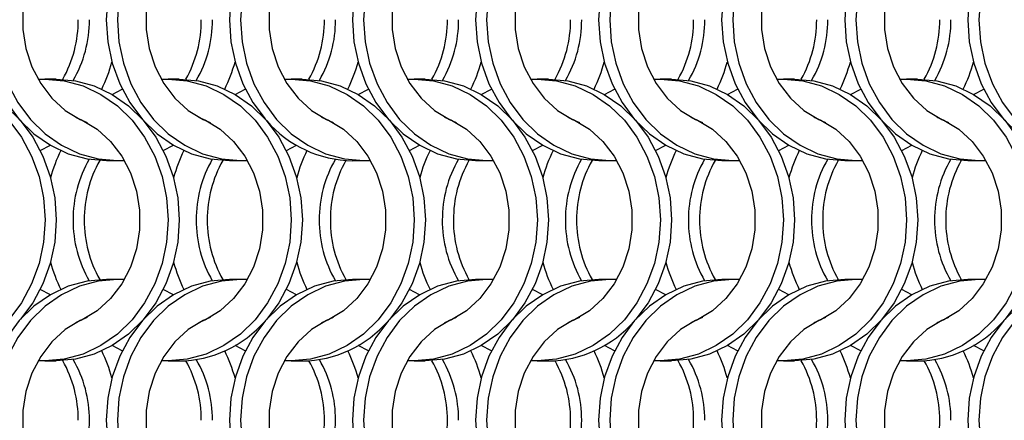
# Model space of a CAD drawing. Units: millimetres. Extents: x 82 to 3113, y 47 to 1963.
# Drawn here: x 966 to 1064, y 1484 to 1524 of the extents above; entities that cross this region are included whole.
import ezdxf

# ---------------------------------------------------------------- set-up
doc = ezdxf.new("R2010")
doc.units = ezdxf.units.MM
doc.header["$LTSCALE"] = 7.5

msp = doc.modelspace()

# ---------------------------------------------------------------- linework, layer by layer
at = {"color": 7, "linetype": 'Continuous', "lineweight": 25}
for p, q in [((969.651, 1517.814), (968.536, 1517.814)), ((981.951, 1517.814), (980.836, 1517.814)), ((994.251, 1517.814), (993.136, 1517.814)), ((1006.551, 1517.814), (1005.436, 1517.814)), ((1018.851, 1517.814), (1017.736, 1517.814)), ((1031.151, 1517.814), (1030.036, 1517.814)), ((1043.451, 1517.814), (1042.336, 1517.814)), ((1055.751, 1517.814), (1054.636, 1517.814)), ((974.675, 1509.664), (975.79, 1509.664)), ((986.975, 1509.664), (988.09, 1509.664)), ((999.275, 1509.664), (1000.39, 1509.664)), ((1011.575, 1509.664), (1012.69, 1509.664)), ((1023.875, 1509.664), (1024.99, 1509.664)), ((1036.175, 1509.664), (1037.29, 1509.664)), ((1048.475, 1509.664), (1049.59, 1509.664)), ((1060.775, 1509.664), (1061.89, 1509.664)), ((975.79, 1497.814), (974.675, 1497.814)), ((988.09, 1497.814), (986.975, 1497.814)), ((1000.39, 1497.814), (999.275, 1497.814)), ((1012.69, 1497.814), (1011.575, 1497.814)), ((1024.99, 1497.814), (1023.875, 1497.814)), ((1037.29, 1497.814), (1036.175, 1497.814)), ((1049.59, 1497.814), (1048.475, 1497.814)), ((1061.89, 1497.814), (1060.775, 1497.814)), ((968.536, 1489.664), (969.651, 1489.664)), ((980.836, 1489.664), (981.951, 1489.664)), ((993.136, 1489.664), (994.251, 1489.664)), ((1005.436, 1489.664), (1006.551, 1489.664)), ((1017.736, 1489.664), (1018.851, 1489.664)), ((1030.036, 1489.664), (1031.151, 1489.664)), ((1042.336, 1489.664), (1043.451, 1489.664)), ((1054.636, 1489.664), (1055.751, 1489.664))]:
    msp.add_line(p, q, dxfattribs=at)
at = {"color": 7, "linetype": 'Continuous', "lineweight": 25, "flags": 128}
for points in [[(974.675, 1537.814), (972.75, 1537.641), (970.871, 1537.125), (969.087, 1536.28), (967.44, 1535.126), (965.971, 1533.691), (964.716, 1532.012), (963.707, 1530.129), (962.968, 1528.088), (962.517, 1525.941), (962.365, 1523.739), (962.517, 1521.537), (962.968, 1519.389), (963.707, 1517.349), (964.716, 1515.466), (965.971, 1513.786), (967.44, 1512.352), (969.087, 1511.198), (970.871, 1510.353), (972.75, 1509.837), (974.675, 1509.664)], [(976.473, 1537.792), (975.79, 1537.814), (973.865, 1537.641), (971.986, 1537.125), (970.202, 1536.28), (968.555, 1535.126), (967.086, 1533.691), (965.831, 1532.012), (964.822, 1530.129), (964.083, 1528.088), (963.632, 1525.941), (963.48, 1523.739), (963.632, 1521.537), (964.083, 1519.389), (964.822, 1517.349), (965.831, 1515.466), (967.086, 1513.786), (968.555, 1512.352), (970.202, 1511.198), (971.986, 1510.353), (973.865, 1509.837), (975.79, 1509.664), (976.473, 1509.685)], [(986.975, 1537.814), (985.05, 1537.641), (983.171, 1537.125), (981.387, 1536.28), (979.739, 1535.126), (978.271, 1533.691), (977.016, 1532.012), (976.007, 1530.129), (975.268, 1528.088), (974.817, 1525.941), (974.665, 1523.739), (974.817, 1521.537), (975.268, 1519.389), (976.007, 1517.349), (977.016, 1515.466), (978.271, 1513.786), (979.739, 1512.352), (981.387, 1511.198), (983.171, 1510.353), (985.05, 1509.837), (986.975, 1509.664)], [(988.773, 1537.792), (988.09, 1537.814), (986.165, 1537.641), (984.286, 1537.125), (982.502, 1536.28), (980.855, 1535.126), (979.386, 1533.691), (978.131, 1532.012), (977.122, 1530.129), (976.383, 1528.088), (975.932, 1525.941), (975.78, 1523.739), (975.932, 1521.537), (976.383, 1519.389), (977.122, 1517.349), (978.131, 1515.466), (979.386, 1513.786), (980.855, 1512.352), (982.502, 1511.198), (984.286, 1510.353), (986.165, 1509.837), (988.09, 1509.664), (988.773, 1509.685)], [(999.275, 1537.814), (997.35, 1537.641), (995.471, 1537.125), (993.687, 1536.28), (992.039, 1535.126), (990.571, 1533.691), (989.316, 1532.012), (988.307, 1530.129), (987.568, 1528.088), (987.117, 1525.941), (986.965, 1523.739), (987.117, 1521.537), (987.568, 1519.389), (988.307, 1517.349), (989.316, 1515.466), (990.529, 1513.834)], [(1001.073, 1537.792), (1000.39, 1537.814), (998.465, 1537.641), (996.586, 1537.125), (994.802, 1536.28), (993.155, 1535.126), (991.686, 1533.691), (990.431, 1532.012), (989.422, 1530.129), (988.683, 1528.088), (988.232, 1525.941), (988.08, 1523.739), (988.232, 1521.537), (988.683, 1519.389), (989.422, 1517.349), (990.431, 1515.466), (991.686, 1513.786), (993.155, 1512.352), (994.802, 1511.198), (996.586, 1510.353), (998.465, 1509.837), (1000.39, 1509.664), (1001.073, 1509.685)], [(1011.575, 1537.814), (1009.65, 1537.641), (1007.771, 1537.125), (1005.987, 1536.28), (1004.339, 1535.126), (1002.871, 1533.691), (1001.616, 1532.012), (1000.607, 1530.129), (999.868, 1528.088), (999.417, 1525.941), (999.265, 1523.739), (999.417, 1521.537), (999.868, 1519.389), (1000.607, 1517.349), (1001.616, 1515.466), (1002.871, 1513.786), (1004.339, 1512.352), (1005.987, 1511.198), (1007.771, 1510.353), (1009.65, 1509.837), (1011.575, 1509.664)], [(1013.373, 1537.792), (1012.69, 1537.814), (1010.765, 1537.641), (1008.886, 1537.125), (1007.102, 1536.28), (1005.455, 1535.126), (1003.986, 1533.691), (1002.731, 1532.012), (1001.722, 1530.129), (1000.983, 1528.088), (1000.532, 1525.941), (1000.38, 1523.739), (1000.532, 1521.537), (1000.983, 1519.389), (1001.722, 1517.349), (1002.731, 1515.466), (1003.986, 1513.786), (1005.455, 1512.352), (1007.102, 1511.198), (1008.886, 1510.353), (1010.765, 1509.837), (1012.69, 1509.664), (1013.373, 1509.685)], [(1023.875, 1537.814), (1021.95, 1537.641), (1020.071, 1537.125), (1018.287, 1536.28), (1016.64, 1535.126), (1015.171, 1533.691), (1013.916, 1532.012), (1012.907, 1530.129), (1012.167, 1528.088), (1011.717, 1525.941), (1011.565, 1523.739), (1011.717, 1521.537), (1012.167, 1519.389), (1012.907, 1517.349), (1013.916, 1515.466), (1015.171, 1513.786), (1016.64, 1512.352), (1018.287, 1511.198), (1020.071, 1510.353), (1021.95, 1509.837), (1023.875, 1509.664)], [(1025.673, 1537.792), (1024.99, 1537.814), (1023.065, 1537.641), (1021.186, 1537.125), (1019.402, 1536.28), (1017.755, 1535.126), (1016.286, 1533.691), (1015.031, 1532.012), (1014.022, 1530.129), (1013.283, 1528.088), (1012.832, 1525.941), (1012.68, 1523.739), (1012.832, 1521.537), (1013.283, 1519.389), (1014.022, 1517.349), (1015.031, 1515.466), (1016.286, 1513.786), (1017.755, 1512.352), (1019.402, 1511.198), (1021.186, 1510.353), (1023.065, 1509.837), (1024.99, 1509.664), (1025.673, 1509.685)], [(1036.175, 1537.814), (1034.25, 1537.641), (1032.371, 1537.125), (1030.587, 1536.28), (1028.939, 1535.126), (1027.471, 1533.691), (1026.216, 1532.012), (1025.207, 1530.129), (1024.468, 1528.088), (1024.017, 1525.941), (1023.865, 1523.739), (1024.017, 1521.537), (1024.468, 1519.389), (1025.207, 1517.349), (1026.216, 1515.466), (1027.471, 1513.786), (1028.939, 1512.352), (1030.587, 1511.198), (1032.371, 1510.353), (1034.25, 1509.837), (1036.175, 1509.664)], [(1037.973, 1537.792), (1037.29, 1537.814), (1035.365, 1537.641), (1033.486, 1537.125), (1031.702, 1536.28), (1030.055, 1535.126), (1028.586, 1533.691), (1027.331, 1532.012), (1026.322, 1530.129), (1025.583, 1528.088), (1025.132, 1525.941), (1024.98, 1523.739), (1025.132, 1521.537), (1025.583, 1519.389), (1026.322, 1517.349), (1027.331, 1515.466), (1028.586, 1513.786), (1030.055, 1512.352), (1031.702, 1511.198), (1033.486, 1510.353), (1035.365, 1509.837), (1037.29, 1509.664), (1037.973, 1509.685)], [(1048.475, 1537.814), (1046.55, 1537.641), (1044.671, 1537.125), (1042.887, 1536.28), (1041.239, 1535.126), (1039.771, 1533.691), (1038.516, 1532.012), (1037.507, 1530.129), (1036.768, 1528.088), (1036.317, 1525.941), (1036.165, 1523.739), (1036.317, 1521.537), (1036.768, 1519.389), (1037.507, 1517.349), (1038.516, 1515.466), (1039.771, 1513.786), (1041.239, 1512.352), (1042.887, 1511.198), (1044.671, 1510.353), (1046.55, 1509.837), (1048.475, 1509.664)], [(1050.273, 1537.792), (1049.59, 1537.814), (1047.665, 1537.641), (1045.786, 1537.125), (1044.002, 1536.28), (1042.355, 1535.126), (1040.886, 1533.691), (1039.631, 1532.012), (1038.622, 1530.129), (1037.883, 1528.088), (1037.432, 1525.941), (1037.28, 1523.739), (1037.432, 1521.537), (1037.883, 1519.389), (1038.622, 1517.349), (1039.631, 1515.466), (1040.886, 1513.786), (1042.355, 1512.352), (1044.002, 1511.198), (1045.786, 1510.353), (1047.665, 1509.837), (1049.59, 1509.664), (1050.273, 1509.685)], [(1060.775, 1537.814), (1058.85, 1537.641), (1056.971, 1537.125), (1055.187, 1536.28), (1053.539, 1535.126), (1052.071, 1533.691), (1050.816, 1532.012), (1049.807, 1530.129), (1049.068, 1528.088), (1048.617, 1525.941), (1048.465, 1523.739), (1048.617, 1521.537), (1049.068, 1519.389), (1049.807, 1517.349), (1050.816, 1515.466), (1052.071, 1513.786), (1053.539, 1512.352), (1055.187, 1511.198), (1056.971, 1510.353), (1058.85, 1509.837), (1060.775, 1509.664)], [(1062.573, 1537.792), (1061.89, 1537.814), (1059.965, 1537.641), (1058.086, 1537.125), (1056.302, 1536.28), (1054.655, 1535.126), (1053.186, 1533.691), (1051.931, 1532.012), (1050.922, 1530.129), (1050.183, 1528.088), (1049.732, 1525.941), (1049.58, 1523.739), (1049.732, 1521.537), (1050.183, 1519.389), (1050.922, 1517.349), (1051.931, 1515.466), (1053.186, 1513.786), (1054.655, 1512.352), (1056.302, 1511.198), (1058.086, 1510.353), (1059.965, 1509.837), (1061.89, 1509.664), (1062.573, 1509.685)], [(1073.075, 1537.814), (1071.15, 1537.641), (1069.271, 1537.125), (1067.487, 1536.28), (1065.84, 1535.126), (1064.371, 1533.691), (1063.116, 1532.012), (1062.107, 1530.129), (1061.367, 1528.088), (1060.917, 1525.941), (1060.765, 1523.739), (1060.917, 1521.537), (1061.367, 1519.389), (1062.107, 1517.349), (1063.116, 1515.466), (1064.371, 1513.786), (1065.84, 1512.352), (1067.487, 1511.198), (1069.271, 1510.353), (1071.15, 1509.837), (1073.075, 1509.664)], [(1074.873, 1537.792), (1074.19, 1537.814), (1072.265, 1537.641), (1070.386, 1537.125), (1068.602, 1536.28), (1066.955, 1535.126), (1065.486, 1533.691), (1064.231, 1532.012), (1063.222, 1530.129), (1062.483, 1528.088), (1062.032, 1525.941), (1061.88, 1523.739), (1062.032, 1521.537), (1062.483, 1519.389), (1063.222, 1517.349), (1064.231, 1515.466), (1065.486, 1513.786), (1066.955, 1512.352), (1068.602, 1511.198), (1070.386, 1510.353), (1072.265, 1509.837), (1074.19, 1509.664), (1074.873, 1509.685)], [(972.748, 1534.016), (972.061, 1533.716), (970.563, 1532.794), (969.232, 1531.581), (968.113, 1530.116), (967.24, 1528.446), (966.643, 1526.625), (966.339, 1524.711), (966.339, 1522.766), (966.643, 1520.852), (967.24, 1519.031), (968.113, 1517.361), (969.232, 1515.896), (970.563, 1514.684), (972.061, 1513.762), (972.748, 1513.462)], [(985.048, 1534.016), (984.361, 1533.716), (982.863, 1532.794), (981.532, 1531.581), (980.413, 1530.116), (979.541, 1528.446), (978.943, 1526.625), (978.639, 1524.711), (978.639, 1522.766), (978.943, 1520.852), (979.541, 1519.031), (980.413, 1517.361), (981.532, 1515.896), (982.863, 1514.684), (984.361, 1513.762), (985.048, 1513.462)], [(997.348, 1534.016), (996.661, 1533.716), (995.163, 1532.794), (993.832, 1531.581), (992.713, 1530.116), (991.84, 1528.446), (991.243, 1526.625), (990.939, 1524.711), (990.939, 1522.766), (991.243, 1520.852), (991.84, 1519.031), (992.713, 1517.361), (993.832, 1515.896), (995.163, 1514.684), (996.661, 1513.762), (997.348, 1513.462)], [(1009.648, 1534.016), (1008.961, 1533.716), (1007.463, 1532.794), (1006.132, 1531.581), (1005.013, 1530.116), (1004.14, 1528.446), (1003.543, 1526.625), (1003.239, 1524.711), (1003.239, 1522.766), (1003.543, 1520.852), (1004.14, 1519.031), (1005.013, 1517.361), (1006.132, 1515.896), (1007.463, 1514.684), (1008.961, 1513.762), (1009.648, 1513.462)], [(1021.948, 1534.016), (1021.261, 1533.716), (1019.763, 1532.794), (1018.432, 1531.581), (1017.313, 1530.116), (1016.44, 1528.446), (1015.843, 1526.625), (1015.539, 1524.711), (1015.539, 1522.766), (1015.843, 1520.852), (1016.44, 1519.031), (1017.313, 1517.361), (1018.432, 1515.896), (1019.763, 1514.684), (1021.261, 1513.762), (1021.948, 1513.462)], [(1034.248, 1534.016), (1033.561, 1533.716), (1032.063, 1532.794), (1030.732, 1531.581), (1029.613, 1530.116), (1028.741, 1528.446), (1028.143, 1526.625), (1027.839, 1524.711), (1027.839, 1522.766), (1028.143, 1520.852), (1028.741, 1519.031), (1029.613, 1517.361), (1030.732, 1515.896), (1032.063, 1514.684), (1033.561, 1513.762), (1034.248, 1513.462)], [(1046.548, 1534.016), (1045.861, 1533.716), (1044.363, 1532.794), (1043.032, 1531.581), (1041.913, 1530.116), (1041.04, 1528.446), (1040.443, 1526.625), (1040.139, 1524.711), (1040.139, 1522.766), (1040.443, 1520.852), (1041.04, 1519.031), (1041.913, 1517.361), (1043.032, 1515.896), (1044.363, 1514.684), (1045.861, 1513.762), (1046.548, 1513.462)], [(1058.848, 1534.016), (1058.161, 1533.716), (1056.663, 1532.794), (1055.332, 1531.581), (1054.213, 1530.116), (1053.34, 1528.446), (1052.743, 1526.625), (1052.439, 1524.711), (1052.439, 1522.766), (1052.743, 1520.852), (1053.34, 1519.031), (1054.213, 1517.361), (1055.332, 1515.896), (1056.663, 1514.684), (1058.161, 1513.762), (1058.848, 1513.462)], [(955.553, 1517.792), (956.236, 1517.814), (958.162, 1517.64), (960.04, 1517.125), (961.825, 1516.28), (963.472, 1515.126), (964.941, 1513.691), (966.195, 1512.012), (967.204, 1510.129), (967.944, 1508.088), (968.395, 1505.941), (968.546, 1503.739), (968.395, 1501.537), (967.944, 1499.389), (967.204, 1497.349), (966.195, 1495.466), (964.941, 1493.786), (963.472, 1492.352), (961.825, 1491.198), (960.04, 1490.353), (958.162, 1489.837), (956.236, 1489.664), (955.553, 1489.686)], [(957.351, 1517.814), (959.277, 1517.64), (961.155, 1517.125), (962.94, 1516.28), (964.587, 1515.126), (966.056, 1513.691), (967.31, 1512.012), (968.32, 1510.129), (969.059, 1508.088), (969.51, 1505.941), (969.661, 1503.739), (969.51, 1501.537), (969.059, 1499.389), (968.32, 1497.349), (967.31, 1495.466), (966.097, 1493.834)], [(967.853, 1517.792), (968.536, 1517.814), (970.462, 1517.64), (972.34, 1517.125), (974.125, 1516.28), (975.772, 1515.126), (977.241, 1513.691), (978.495, 1512.012), (979.504, 1510.129), (980.244, 1508.088), (980.695, 1505.941), (980.846, 1503.739), (980.695, 1501.537), (980.244, 1499.389), (979.504, 1497.349), (978.495, 1495.466), (977.241, 1493.786), (975.772, 1492.352), (974.125, 1491.198), (972.34, 1490.353), (970.462, 1489.837), (968.536, 1489.664), (967.853, 1489.686)], [(969.651, 1517.814), (971.577, 1517.64), (973.455, 1517.125), (975.24, 1516.28), (976.887, 1515.126), (978.356, 1513.691), (979.61, 1512.012), (980.62, 1510.129), (981.359, 1508.088), (981.81, 1505.941), (981.961, 1503.739), (981.81, 1501.537), (981.359, 1499.389), (980.62, 1497.349), (979.61, 1495.466), (978.356, 1493.786), (976.887, 1492.352), (975.24, 1491.198), (973.455, 1490.353), (971.577, 1489.837), (969.651, 1489.664)], [(980.153, 1517.792), (980.836, 1517.814), (982.762, 1517.64), (984.64, 1517.125), (986.425, 1516.28), (988.072, 1515.126), (989.541, 1513.691), (990.795, 1512.012), (991.804, 1510.129), (992.544, 1508.088), (992.995, 1505.941), (993.146, 1503.739), (992.995, 1501.537), (992.544, 1499.389), (991.804, 1497.349), (990.795, 1495.466), (989.541, 1493.786), (988.072, 1492.352), (986.425, 1491.198), (984.64, 1490.353), (982.762, 1489.837), (980.836, 1489.664), (980.153, 1489.686)], [(981.951, 1517.814), (983.877, 1517.64), (985.755, 1517.125), (987.54, 1516.28), (989.187, 1515.126), (990.656, 1513.691), (991.91, 1512.012), (992.919, 1510.129), (993.659, 1508.088), (994.11, 1505.941), (994.261, 1503.739), (994.11, 1501.537), (993.659, 1499.389), (992.919, 1497.349), (991.91, 1495.466), (990.697, 1493.834)], [(992.453, 1517.792), (993.136, 1517.814), (995.062, 1517.64), (996.94, 1517.125), (998.725, 1516.28), (1000.372, 1515.126), (1001.841, 1513.691), (1003.095, 1512.012), (1004.104, 1510.129), (1004.844, 1508.088), (1005.295, 1505.941), (1005.446, 1503.739), (1005.295, 1501.537), (1004.844, 1499.389), (1004.104, 1497.349), (1003.095, 1495.466), (1001.841, 1493.786), (1000.372, 1492.352), (998.725, 1491.198), (996.94, 1490.353), (995.062, 1489.837), (993.136, 1489.664), (992.453, 1489.686)], [(994.251, 1517.814), (996.177, 1517.64), (998.055, 1517.125), (999.84, 1516.28), (1001.487, 1515.126), (1002.956, 1513.691), (1004.21, 1512.012), (1005.22, 1510.129), (1005.959, 1508.088), (1006.41, 1505.941), (1006.561, 1503.739), (1006.41, 1501.537), (1005.959, 1499.389), (1005.22, 1497.349), (1004.21, 1495.466), (1002.997, 1493.834)], [(1004.753, 1517.792), (1005.436, 1517.814), (1007.362, 1517.64), (1009.24, 1517.125), (1011.025, 1516.28), (1012.672, 1515.126), (1014.141, 1513.691), (1015.395, 1512.012), (1016.404, 1510.129), (1017.144, 1508.088), (1017.595, 1505.941), (1017.746, 1503.739), (1017.595, 1501.537), (1017.144, 1499.389), (1016.404, 1497.349), (1015.395, 1495.466), (1014.141, 1493.786), (1012.672, 1492.352), (1011.025, 1491.198), (1009.24, 1490.353), (1007.362, 1489.837), (1005.436, 1489.664), (1004.753, 1489.686)], [(1006.551, 1517.814), (1008.477, 1517.64), (1010.355, 1517.125), (1012.14, 1516.28), (1013.787, 1515.126), (1015.256, 1513.691), (1016.51, 1512.012), (1017.52, 1510.129), (1018.259, 1508.088), (1018.71, 1505.941), (1018.861, 1503.739), (1018.71, 1501.537), (1018.259, 1499.389), (1017.52, 1497.349), (1016.51, 1495.466), (1015.256, 1493.786), (1013.787, 1492.352), (1012.14, 1491.198), (1010.355, 1490.353), (1008.477, 1489.837), (1006.551, 1489.664)], [(1017.053, 1517.792), (1017.736, 1517.814), (1019.662, 1517.64), (1021.54, 1517.125), (1023.325, 1516.28), (1024.972, 1515.126), (1026.441, 1513.691), (1027.695, 1512.012), (1028.704, 1510.129), (1029.444, 1508.088), (1029.895, 1505.941), (1030.046, 1503.739), (1029.895, 1501.537), (1029.444, 1499.389), (1028.704, 1497.349), (1027.695, 1495.466), (1026.441, 1493.786), (1024.972, 1492.352), (1023.325, 1491.198), (1021.54, 1490.353), (1019.662, 1489.837), (1017.736, 1489.664), (1017.053, 1489.686)], [(1018.851, 1517.814), (1020.777, 1517.64), (1022.655, 1517.125), (1024.44, 1516.28), (1026.087, 1515.126), (1027.556, 1513.691), (1028.81, 1512.012), (1029.82, 1510.129), (1030.559, 1508.088), (1031.01, 1505.941), (1031.161, 1503.739), (1031.01, 1501.537), (1030.559, 1499.389), (1029.82, 1497.349), (1028.81, 1495.466), (1027.597, 1493.834)], [(1029.353, 1517.792), (1030.036, 1517.814), (1031.962, 1517.64), (1033.84, 1517.125), (1035.625, 1516.28), (1037.272, 1515.126), (1038.741, 1513.691), (1039.995, 1512.012), (1041.004, 1510.129), (1041.744, 1508.088), (1042.195, 1505.941), (1042.346, 1503.739), (1042.195, 1501.537), (1041.744, 1499.389), (1041.004, 1497.349), (1039.995, 1495.466), (1038.741, 1493.786), (1037.272, 1492.352), (1035.625, 1491.198), (1033.84, 1490.353), (1031.962, 1489.837), (1030.036, 1489.664), (1029.353, 1489.686)], [(1031.151, 1517.814), (1033.077, 1517.64), (1034.955, 1517.125), (1036.74, 1516.28), (1038.387, 1515.126), (1039.856, 1513.691), (1041.11, 1512.012), (1042.119, 1510.129), (1042.859, 1508.088), (1043.31, 1505.941), (1043.461, 1503.739), (1043.31, 1501.537), (1042.859, 1499.389), (1042.119, 1497.349), (1041.11, 1495.466), (1039.856, 1493.786), (1038.387, 1492.352), (1036.74, 1491.198), (1034.955, 1490.353), (1033.077, 1489.837), (1031.151, 1489.664)], [(1041.653, 1517.792), (1042.336, 1517.814), (1044.262, 1517.64), (1046.14, 1517.125), (1047.925, 1516.28), (1049.572, 1515.126), (1051.041, 1513.691), (1052.295, 1512.012), (1053.304, 1510.129), (1054.044, 1508.088), (1054.495, 1505.941), (1054.646, 1503.739), (1054.495, 1501.537), (1054.044, 1499.389), (1053.304, 1497.349), (1052.295, 1495.466), (1051.041, 1493.786), (1049.572, 1492.352), (1047.925, 1491.198), (1046.14, 1490.353), (1044.262, 1489.837), (1042.336, 1489.664), (1041.653, 1489.686)], [(1043.451, 1517.814), (1045.377, 1517.64), (1047.255, 1517.125), (1049.04, 1516.28), (1050.687, 1515.126), (1052.156, 1513.691), (1053.41, 1512.012), (1054.419, 1510.129), (1055.159, 1508.088), (1055.61, 1505.941), (1055.761, 1503.739), (1055.61, 1501.537), (1055.159, 1499.389), (1054.419, 1497.349), (1053.41, 1495.466), (1052.156, 1493.786), (1050.687, 1492.352), (1049.04, 1491.198), (1047.255, 1490.353), (1045.377, 1489.837), (1043.451, 1489.664)], [(1053.953, 1517.792), (1054.636, 1517.814), (1056.562, 1517.64), (1058.44, 1517.125), (1060.225, 1516.28), (1061.872, 1515.126), (1063.341, 1513.691), (1064.595, 1512.012), (1065.604, 1510.129), (1066.344, 1508.088), (1066.795, 1505.941), (1066.946, 1503.739), (1066.795, 1501.537), (1066.344, 1499.389), (1065.604, 1497.349), (1064.595, 1495.466), (1063.341, 1493.786), (1061.872, 1492.352), (1060.225, 1491.198), (1058.44, 1490.353), (1056.562, 1489.837), (1054.636, 1489.664), (1053.953, 1489.686)], [(1055.751, 1517.814), (1057.677, 1517.64), (1059.555, 1517.125), (1061.34, 1516.28), (1062.987, 1515.126), (1064.456, 1513.691), (1065.71, 1512.012), (1066.72, 1510.129), (1067.459, 1508.088), (1067.91, 1505.941), (1068.061, 1503.739), (1067.91, 1501.537), (1067.459, 1499.389), (1066.72, 1497.349), (1065.71, 1495.466), (1064.497, 1493.834)], [(975.243, 1516.278), (975.247, 1516.28), (976.262, 1516.806)], [(987.543, 1516.278), (987.547, 1516.28), (988.562, 1516.806)], [(999.843, 1516.278), (999.847, 1516.28), (1000.862, 1516.806)], [(1012.143, 1516.278), (1012.147, 1516.28), (1013.162, 1516.806)], [(1024.443, 1516.278), (1024.447, 1516.28), (1025.462, 1516.806)], [(1036.743, 1516.278), (1036.747, 1516.28), (1037.762, 1516.806)], [(1049.043, 1516.278), (1049.047, 1516.28), (1050.062, 1516.806)], [(1061.343, 1516.278), (1061.347, 1516.28), (1062.362, 1516.806)], [(971.579, 1514.016), (972.266, 1513.716), (973.764, 1512.794), (975.094, 1511.581), (976.213, 1510.116), (977.086, 1508.446), (977.684, 1506.625), (977.987, 1504.711), (977.987, 1502.766), (977.684, 1500.852), (977.086, 1499.031), (976.213, 1497.361), (975.094, 1495.896), (973.764, 1494.684), (972.266, 1493.762), (971.579, 1493.462)], [(983.879, 1514.016), (984.566, 1513.716), (986.064, 1512.794), (987.394, 1511.581), (988.513, 1510.116), (989.386, 1508.446), (989.984, 1506.625), (990.287, 1504.711), (990.287, 1502.766), (989.984, 1500.852), (989.386, 1499.031), (988.513, 1497.361), (987.394, 1495.896), (986.064, 1494.684), (984.566, 1493.762), (983.879, 1493.462)], [(996.179, 1514.016), (996.866, 1513.716), (998.364, 1512.794), (999.694, 1511.581), (1000.813, 1510.116), (1001.686, 1508.446), (1002.284, 1506.625), (1002.587, 1504.711), (1002.587, 1502.766), (1002.284, 1500.852), (1001.686, 1499.031), (1000.813, 1497.361), (999.694, 1495.896), (998.364, 1494.684), (996.866, 1493.762), (996.179, 1493.462)], [(1008.479, 1514.016), (1009.166, 1513.716), (1010.664, 1512.794), (1011.994, 1511.581), (1013.113, 1510.116), (1013.986, 1508.446), (1014.584, 1506.625), (1014.887, 1504.711), (1014.887, 1502.766), (1014.584, 1500.852), (1013.986, 1499.031), (1013.113, 1497.361), (1011.994, 1495.896), (1010.664, 1494.684), (1009.166, 1493.762), (1008.479, 1493.462)], [(1020.779, 1514.016), (1021.466, 1513.716), (1022.964, 1512.794), (1024.294, 1511.581), (1025.413, 1510.116), (1026.286, 1508.446), (1026.884, 1506.625), (1027.187, 1504.711), (1027.187, 1502.766), (1026.884, 1500.852), (1026.286, 1499.031), (1025.413, 1497.361), (1024.294, 1495.896), (1022.964, 1494.684), (1021.466, 1493.762), (1020.779, 1493.462)], [(1033.079, 1514.016), (1033.766, 1513.716), (1035.264, 1512.794), (1036.594, 1511.581), (1037.713, 1510.116), (1038.586, 1508.446), (1039.184, 1506.625), (1039.487, 1504.711), (1039.487, 1502.766), (1039.184, 1500.852), (1038.586, 1499.031), (1037.713, 1497.361), (1036.594, 1495.896), (1035.264, 1494.684), (1033.766, 1493.762), (1033.079, 1493.462)], [(1045.379, 1514.016), (1046.066, 1513.716), (1047.564, 1512.794), (1048.894, 1511.581), (1050.013, 1510.116), (1050.886, 1508.446), (1051.484, 1506.625), (1051.787, 1504.711), (1051.787, 1502.766), (1051.484, 1500.852), (1050.886, 1499.031), (1050.013, 1497.361), (1048.894, 1495.896), (1047.564, 1494.684), (1046.066, 1493.762), (1045.379, 1493.462)], [(1057.679, 1514.016), (1058.366, 1513.716), (1059.864, 1512.794), (1061.194, 1511.581), (1062.313, 1510.116), (1063.186, 1508.446), (1063.784, 1506.625), (1064.087, 1504.711), (1064.087, 1502.766), (1063.784, 1500.852), (1063.186, 1499.031), (1062.313, 1497.361), (1061.194, 1495.896), (1059.864, 1494.684), (1058.366, 1493.762), (1057.679, 1493.462)], [(968.064, 1510.671), (969.079, 1511.198), (969.083, 1511.2)], [(980.364, 1510.671), (981.379, 1511.198), (981.383, 1511.2)], [(992.664, 1510.671), (993.679, 1511.198), (993.683, 1511.2)], [(1004.964, 1510.671), (1005.979, 1511.198), (1005.983, 1511.2)], [(1017.264, 1510.671), (1018.279, 1511.198), (1018.283, 1511.2)], [(1029.564, 1510.671), (1030.579, 1511.198), (1030.583, 1511.2)], [(1041.864, 1510.671), (1042.879, 1511.198), (1042.883, 1511.2)], [(1054.164, 1510.671), (1055.179, 1511.198), (1055.183, 1511.2)], [(974.675, 1497.814), (972.75, 1497.641), (970.871, 1497.125), (969.087, 1496.28), (967.44, 1495.126), (965.971, 1493.691), (964.716, 1492.012), (963.707, 1490.129), (962.968, 1488.088), (962.517, 1485.941), (962.365, 1483.739), (962.517, 1481.537), (962.968, 1479.389), (963.707, 1477.349), (964.716, 1475.466), (965.929, 1473.834)], [(976.473, 1497.792), (975.79, 1497.814), (973.865, 1497.641), (971.986, 1497.125), (970.202, 1496.28), (968.555, 1495.126), (967.086, 1493.691), (965.831, 1492.012), (964.822, 1490.129), (964.083, 1488.088), (963.632, 1485.941), (963.48, 1483.739), (963.632, 1481.537), (964.083, 1479.389), (964.822, 1477.349), (965.831, 1475.466), (967.086, 1473.786), (968.555, 1472.352), (970.202, 1471.198), (971.986, 1470.353), (973.865, 1469.837), (975.79, 1469.664), (976.473, 1469.685)], [(986.975, 1497.814), (985.05, 1497.641), (983.171, 1497.125), (981.387, 1496.28), (979.739, 1495.126), (978.271, 1493.691), (977.016, 1492.012), (976.007, 1490.129), (975.268, 1488.088), (974.817, 1485.941), (974.665, 1483.739), (974.817, 1481.537), (975.268, 1479.389), (976.007, 1477.349), (977.016, 1475.466), (978.271, 1473.786), (979.739, 1472.352), (981.387, 1471.198), (983.171, 1470.353), (985.05, 1469.837), (986.975, 1469.664)], [(988.773, 1497.792), (988.09, 1497.814), (986.165, 1497.641), (984.286, 1497.125), (982.502, 1496.28), (980.855, 1495.126), (979.386, 1493.691), (978.131, 1492.012), (977.122, 1490.129), (976.383, 1488.088), (975.932, 1485.941), (975.78, 1483.739), (975.932, 1481.537), (976.383, 1479.389), (977.122, 1477.349), (978.131, 1475.466), (979.386, 1473.786), (980.855, 1472.352), (982.502, 1471.198), (984.286, 1470.353), (986.165, 1469.837), (988.09, 1469.664), (988.773, 1469.685)], [(999.275, 1497.814), (997.35, 1497.641), (995.471, 1497.125), (993.687, 1496.28), (992.039, 1495.126), (990.571, 1493.691), (989.316, 1492.012), (988.307, 1490.129), (987.568, 1488.088), (987.117, 1485.941), (986.965, 1483.739), (987.117, 1481.537), (987.568, 1479.389), (988.307, 1477.349), (989.316, 1475.466), (990.529, 1473.834)], [(1001.073, 1497.792), (1000.39, 1497.814), (998.465, 1497.641), (996.586, 1497.125), (994.802, 1496.28), (993.155, 1495.126), (991.686, 1493.691), (990.431, 1492.012), (989.422, 1490.129), (988.683, 1488.088), (988.232, 1485.941), (988.08, 1483.739), (988.232, 1481.537), (988.683, 1479.389), (989.422, 1477.349), (990.431, 1475.466), (991.686, 1473.786), (993.155, 1472.352), (994.802, 1471.198), (996.586, 1470.353), (998.465, 1469.837), (1000.39, 1469.664), (1001.073, 1469.685)], [(1011.575, 1497.814), (1009.65, 1497.641), (1007.771, 1497.125), (1005.987, 1496.28), (1004.339, 1495.126), (1002.871, 1493.691), (1001.616, 1492.012), (1000.607, 1490.129), (999.868, 1488.088), (999.417, 1485.941), (999.265, 1483.739), (999.417, 1481.537), (999.868, 1479.389), (1000.607, 1477.349), (1001.616, 1475.466), (1002.829, 1473.834)], [(1013.373, 1497.792), (1012.69, 1497.814), (1010.765, 1497.641), (1008.886, 1497.125), (1007.102, 1496.28), (1005.455, 1495.126), (1003.986, 1493.691), (1002.731, 1492.012), (1001.722, 1490.129), (1000.983, 1488.088), (1000.532, 1485.941), (1000.38, 1483.739), (1000.532, 1481.537), (1000.983, 1479.389), (1001.722, 1477.349), (1002.731, 1475.466), (1003.986, 1473.786), (1005.455, 1472.352), (1007.102, 1471.198), (1008.886, 1470.353), (1010.765, 1469.837), (1012.69, 1469.664), (1013.373, 1469.685)], [(1023.875, 1497.814), (1021.95, 1497.641), (1020.071, 1497.125), (1018.287, 1496.28), (1016.64, 1495.126), (1015.171, 1493.691), (1013.916, 1492.012), (1012.907, 1490.129), (1012.167, 1488.088), (1011.717, 1485.941), (1011.565, 1483.739), (1011.717, 1481.537), (1012.167, 1479.389), (1012.907, 1477.349), (1013.916, 1475.466), (1015.171, 1473.786), (1016.64, 1472.352), (1018.287, 1471.198), (1020.071, 1470.353), (1021.95, 1469.837), (1023.875, 1469.664)], [(1025.673, 1497.792), (1024.99, 1497.814), (1023.065, 1497.641), (1021.186, 1497.125), (1019.402, 1496.28), (1017.755, 1495.126), (1016.286, 1493.691), (1015.031, 1492.012), (1014.022, 1490.129), (1013.283, 1488.088), (1012.832, 1485.941), (1012.68, 1483.739), (1012.832, 1481.537), (1013.283, 1479.389), (1014.022, 1477.349), (1015.031, 1475.466), (1016.286, 1473.786), (1017.755, 1472.352), (1019.402, 1471.198), (1021.186, 1470.353), (1023.065, 1469.837), (1024.99, 1469.664), (1025.673, 1469.685)], [(1036.175, 1497.814), (1034.25, 1497.641), (1032.371, 1497.125), (1030.587, 1496.28), (1028.939, 1495.126), (1027.471, 1493.691), (1026.216, 1492.012), (1025.207, 1490.129), (1024.468, 1488.088), (1024.017, 1485.941), (1023.865, 1483.739), (1024.017, 1481.537), (1024.468, 1479.389), (1025.207, 1477.349), (1026.216, 1475.466), (1027.429, 1473.834)], [(1037.973, 1497.792), (1037.29, 1497.814), (1035.365, 1497.641), (1033.486, 1497.125), (1031.702, 1496.28), (1030.055, 1495.126), (1028.586, 1493.691), (1027.331, 1492.012), (1026.322, 1490.129), (1025.583, 1488.088), (1025.132, 1485.941), (1024.98, 1483.739), (1025.132, 1481.537), (1025.583, 1479.389), (1026.322, 1477.349), (1027.331, 1475.466), (1028.586, 1473.786), (1030.055, 1472.352), (1031.702, 1471.198), (1033.486, 1470.353), (1035.365, 1469.837), (1037.29, 1469.664), (1037.973, 1469.685)], [(1048.475, 1497.814), (1046.55, 1497.641), (1044.671, 1497.125), (1042.887, 1496.28), (1041.239, 1495.126), (1039.771, 1493.691), (1038.516, 1492.012), (1037.507, 1490.129), (1036.768, 1488.088), (1036.317, 1485.941), (1036.165, 1483.739), (1036.317, 1481.537), (1036.768, 1479.389), (1037.507, 1477.349), (1038.516, 1475.466), (1039.771, 1473.786), (1041.239, 1472.352), (1042.887, 1471.198), (1044.671, 1470.353), (1046.55, 1469.837), (1048.475, 1469.664)], [(1050.273, 1497.792), (1049.59, 1497.814), (1047.665, 1497.641), (1045.786, 1497.125), (1044.002, 1496.28), (1042.355, 1495.126), (1040.886, 1493.691), (1039.631, 1492.012), (1038.622, 1490.129), (1037.883, 1488.088), (1037.432, 1485.941), (1037.28, 1483.739), (1037.432, 1481.537), (1037.883, 1479.389), (1038.622, 1477.349), (1039.631, 1475.466), (1040.886, 1473.786), (1042.355, 1472.352), (1044.002, 1471.198), (1045.786, 1470.353), (1047.665, 1469.837), (1049.59, 1469.664), (1050.273, 1469.685)], [(1060.775, 1497.814), (1058.85, 1497.641), (1056.971, 1497.125), (1055.187, 1496.28), (1053.539, 1495.126), (1052.071, 1493.691), (1050.816, 1492.012), (1049.807, 1490.129), (1049.068, 1488.088), (1048.617, 1485.941), (1048.465, 1483.739), (1048.617, 1481.537), (1049.068, 1479.389), (1049.807, 1477.349), (1050.816, 1475.466), (1052.071, 1473.786), (1053.539, 1472.352), (1055.187, 1471.198), (1056.971, 1470.353), (1058.85, 1469.837), (1060.775, 1469.664)], [(1062.573, 1497.792), (1061.89, 1497.814), (1059.965, 1497.641), (1058.086, 1497.125), (1056.302, 1496.28), (1054.655, 1495.126), (1053.186, 1493.691), (1051.931, 1492.012), (1050.922, 1490.129), (1050.183, 1488.088), (1049.732, 1485.941), (1049.58, 1483.739), (1049.732, 1481.537), (1050.183, 1479.389), (1050.922, 1477.349), (1051.931, 1475.466), (1053.186, 1473.786), (1054.655, 1472.352), (1056.302, 1471.198), (1058.086, 1470.353), (1059.965, 1469.837), (1061.89, 1469.664), (1062.573, 1469.685)], [(1073.075, 1497.814), (1071.15, 1497.641), (1069.271, 1497.125), (1067.487, 1496.28), (1065.84, 1495.126), (1064.371, 1493.691), (1063.116, 1492.012), (1062.107, 1490.129), (1061.367, 1488.088), (1060.917, 1485.941), (1060.765, 1483.739), (1060.917, 1481.537), (1061.367, 1479.389), (1062.107, 1477.349), (1063.116, 1475.466), (1064.329, 1473.834)], [(1074.873, 1497.792), (1074.19, 1497.814), (1072.265, 1497.641), (1070.386, 1497.125), (1068.602, 1496.28), (1066.955, 1495.126), (1065.486, 1493.691), (1064.231, 1492.012), (1063.222, 1490.129), (1062.483, 1488.088), (1062.032, 1485.941), (1061.88, 1483.739), (1062.032, 1481.537), (1062.483, 1479.389), (1063.222, 1477.349), (1064.231, 1475.466), (1065.486, 1473.786), (1066.955, 1472.352), (1068.602, 1471.198), (1070.386, 1470.353), (1072.265, 1469.837), (1074.19, 1469.664), (1074.873, 1469.685)], [(969.083, 1496.278), (969.079, 1496.28), (968.064, 1496.806)], [(981.383, 1496.278), (981.379, 1496.28), (980.364, 1496.806)], [(993.683, 1496.278), (993.679, 1496.28), (992.664, 1496.806)], [(1005.983, 1496.278), (1005.979, 1496.28), (1004.964, 1496.806)], [(1018.283, 1496.278), (1018.279, 1496.28), (1017.264, 1496.806)], [(1030.583, 1496.278), (1030.579, 1496.28), (1029.564, 1496.806)], [(1042.883, 1496.278), (1042.879, 1496.28), (1041.864, 1496.806)], [(1055.183, 1496.278), (1055.179, 1496.28), (1054.164, 1496.806)], [(972.748, 1494.016), (972.061, 1493.716), (970.563, 1492.794), (969.232, 1491.581), (968.113, 1490.116), (967.24, 1488.446), (966.643, 1486.625), (966.339, 1484.711), (966.339, 1482.766), (966.643, 1480.852), (967.24, 1479.031), (968.113, 1477.361), (969.232, 1475.896), (970.563, 1474.684), (972.061, 1473.762), (972.748, 1473.462)], [(985.048, 1494.016), (984.361, 1493.716), (982.863, 1492.794), (981.532, 1491.581), (980.413, 1490.116), (979.541, 1488.446), (978.943, 1486.625), (978.639, 1484.711), (978.639, 1482.766), (978.943, 1480.852), (979.541, 1479.031), (980.413, 1477.361), (981.532, 1475.896), (982.863, 1474.684), (984.361, 1473.762), (985.048, 1473.462)], [(997.348, 1494.016), (996.661, 1493.716), (995.163, 1492.794), (993.832, 1491.581), (992.713, 1490.116), (991.84, 1488.446), (991.243, 1486.625), (990.939, 1484.711), (990.939, 1482.766), (991.243, 1480.852), (991.84, 1479.031), (992.713, 1477.361), (993.832, 1475.896), (995.163, 1474.684), (996.661, 1473.762), (997.348, 1473.462)], [(1009.648, 1494.016), (1008.961, 1493.716), (1007.463, 1492.794), (1006.132, 1491.581), (1005.013, 1490.116), (1004.14, 1488.446), (1003.543, 1486.625), (1003.239, 1484.711), (1003.239, 1482.766), (1003.543, 1480.852), (1004.14, 1479.031), (1005.013, 1477.361), (1006.132, 1475.896), (1007.463, 1474.684), (1008.961, 1473.762), (1009.648, 1473.462)], [(1021.948, 1494.016), (1021.261, 1493.716), (1019.763, 1492.794), (1018.432, 1491.581), (1017.313, 1490.116), (1016.44, 1488.446), (1015.843, 1486.625), (1015.539, 1484.711), (1015.539, 1482.766), (1015.843, 1480.852), (1016.44, 1479.031), (1017.313, 1477.361), (1018.432, 1475.896), (1019.763, 1474.684), (1021.261, 1473.762), (1021.948, 1473.462)], [(1034.248, 1494.016), (1033.561, 1493.716), (1032.063, 1492.794), (1030.732, 1491.581), (1029.613, 1490.116), (1028.741, 1488.446), (1028.143, 1486.625), (1027.839, 1484.711), (1027.839, 1482.766), (1028.143, 1480.852), (1028.741, 1479.031), (1029.613, 1477.361), (1030.732, 1475.896), (1032.063, 1474.684), (1033.561, 1473.762), (1034.248, 1473.462)], [(1046.548, 1494.016), (1045.861, 1493.716), (1044.363, 1492.794), (1043.032, 1491.581), (1041.913, 1490.116), (1041.04, 1488.446), (1040.443, 1486.625), (1040.139, 1484.711), (1040.139, 1482.766), (1040.443, 1480.852), (1041.04, 1479.031), (1041.913, 1477.361), (1043.032, 1475.896), (1044.363, 1474.684), (1045.861, 1473.762), (1046.548, 1473.462)], [(1058.848, 1494.016), (1058.161, 1493.716), (1056.663, 1492.794), (1055.332, 1491.581), (1054.213, 1490.116), (1053.34, 1488.446), (1052.743, 1486.625), (1052.439, 1484.711), (1052.439, 1482.766), (1052.743, 1480.852), (1053.34, 1479.031), (1054.213, 1477.361), (1055.332, 1475.896), (1056.663, 1474.684), (1058.161, 1473.762), (1058.848, 1473.462)], [(976.262, 1490.671), (975.247, 1491.198), (975.243, 1491.2)], [(988.562, 1490.671), (987.547, 1491.198), (987.543, 1491.2)], [(1000.862, 1490.671), (999.847, 1491.198), (999.843, 1491.2)], [(1013.162, 1490.671), (1012.147, 1491.198), (1012.143, 1491.2)], [(1025.462, 1490.671), (1024.447, 1491.198), (1024.443, 1491.2)], [(1037.762, 1490.671), (1036.747, 1491.198), (1036.743, 1491.2)], [(1050.062, 1490.671), (1049.047, 1491.198), (1049.043, 1491.2)], [(1062.362, 1490.671), (1061.347, 1491.198), (1061.343, 1491.2)]]:
    msp.add_lwpolyline(points, dxfattribs=at)
at = {"color": 7, "linetype": 'Continuous', "lineweight": 25}
for centre, radius, start, end in [((959.935, 1523.677), 11.93, 330.45027, 0.2974), ((961.062, 1523.675), 11.918, 329.78531, 0.3074), ((972.234, 1523.677), 11.931, 330.45178, 0.29614), ((973.363, 1523.675), 11.918, 329.78494, 0.30777), ((984.535, 1523.677), 11.93, 330.4507, 0.29822), ((985.664, 1523.675), 11.916, 329.78257, 0.30915), ((996.835, 1523.677), 11.93, 330.45146, 0.29721), ((997.962, 1523.675), 11.918, 329.78447, 0.307), ((1009.133, 1523.677), 11.932, 330.45435, 0.29457), ((1010.262, 1523.675), 11.918, 329.78531, 0.3074), ((1021.435, 1523.677), 11.93, 330.45052, 0.2974), ((1022.563, 1523.675), 11.918, 329.78494, 0.30777), ((1033.735, 1523.677), 11.93, 330.4507, 0.29822), ((1034.864, 1523.675), 11.916, 329.78257, 0.30915), ((1046.035, 1523.677), 11.93, 330.45146, 0.29721), ((1047.162, 1523.675), 11.918, 329.78447, 0.307), ((960.576, 1523.535), 15.199, 333.75382, 344.65561), ((972.841, 1523.549), 15.236, 333.76749, 344.64246), ((985.176, 1523.535), 15.198, 333.75499, 344.65703), ((997.484, 1523.532), 15.19, 333.75098, 344.65896), ((1009.776, 1523.535), 15.199, 333.75382, 344.65561), ((1022.041, 1523.549), 15.236, 333.76749, 344.64246), ((1034.376, 1523.535), 15.198, 333.75499, 344.65703), ((1046.676, 1523.535), 15.199, 333.75391, 344.65551), ((999.425, 1521.22), 11.558, 220.96163, 269.259), ((983.793, 1503.926), 15.244, 153.77034, 164.63961), ((996.062, 1503.938), 15.211, 153.75842, 164.65153), ((1008.352, 1503.942), 15.2, 153.75435, 164.65508), ((1020.659, 1503.939), 15.208, 153.75859, 164.65343), ((1032.993, 1503.926), 15.244, 153.77034, 164.63961), ((1045.262, 1503.938), 15.211, 153.75842, 164.65153), ((1057.552, 1503.942), 15.2, 153.75435, 164.65508), ((1069.859, 1503.939), 15.208, 153.75859, 164.65343), ((983.263, 1503.803), 11.917, 149.78451, 180.30819), ((984.39, 1503.801), 11.929, 150.44893, 180.29847), ((995.564, 1503.803), 11.918, 149.78496, 180.30775), ((996.69, 1503.801), 11.929, 150.44898, 180.29868), ((1007.864, 1503.803), 11.918, 149.785, 180.30672), ((1008.991, 1503.801), 11.929, 150.45054, 180.29813), ((1020.163, 1503.803), 11.916, 149.78271, 180.30876), ((1021.29, 1503.801), 11.928, 150.44891, 180.29949), ((1032.463, 1503.803), 11.917, 149.78451, 180.30819), ((1033.59, 1503.801), 11.928, 150.44916, 180.2995), ((1044.764, 1503.803), 11.918, 149.78496, 180.30775), ((1045.89, 1503.801), 11.929, 150.44955, 180.29811), ((1057.064, 1503.803), 11.918, 149.785, 180.30672), ((1058.191, 1503.801), 11.929, 150.45054, 180.29813), ((1069.362, 1503.803), 11.916, 149.78259, 180.30914), ((1070.49, 1503.801), 11.928, 150.44909, 180.29932), ((983.263, 1503.675), 11.917, 179.69185, 210.21584), ((984.391, 1503.677), 11.93, 179.70285, 209.54988), ((995.563, 1503.675), 11.917, 179.69229, 210.2154), ((996.691, 1503.677), 11.93, 179.70265, 209.54983), ((1007.864, 1503.675), 11.918, 179.69333, 210.21535), ((1008.992, 1503.677), 11.93, 179.7032, 209.54827), ((1020.162, 1503.675), 11.916, 179.69128, 210.21764), ((1021.29, 1503.677), 11.929, 179.70183, 209.54989), ((1032.463, 1503.675), 11.917, 179.69185, 210.21584), ((1033.591, 1503.677), 11.929, 179.70182, 209.54965), ((1044.763, 1503.675), 11.917, 179.69229, 210.2154), ((1045.891, 1503.677), 11.93, 179.70322, 209.54926), ((1057.064, 1503.675), 11.918, 179.69333, 210.21535), ((1058.192, 1503.677), 11.93, 179.7032, 209.54827), ((1069.362, 1503.674), 11.916, 179.69091, 210.21777), ((1070.491, 1503.677), 11.929, 179.702, 209.54972), ((983.782, 1503.547), 15.232, 195.35568, 206.23358), ((996.051, 1503.535), 15.199, 195.34378, 206.24549), ((1008.341, 1503.532), 15.188, 195.34022, 206.24956), ((1020.648, 1503.534), 15.196, 195.34187, 206.24532), ((1032.982, 1503.547), 15.232, 195.35568, 206.23358), ((1045.251, 1503.535), 15.199, 195.34378, 206.24549), ((1057.541, 1503.532), 15.188, 195.34022, 206.24956), ((1069.848, 1503.534), 15.196, 195.34187, 206.24532), ((981.802, 1501.22), 11.557, 270.74005, 319.03868), ((994.102, 1501.22), 11.557, 270.74031, 319.03842), ((1018.702, 1501.22), 11.557, 270.74003, 319.03842), ((1055.602, 1501.22), 11.557, 270.74018, 319.03827), ((961.063, 1483.803), 11.917, 359.69202, 30.21567), ((960.576, 1483.942), 15.199, 15.34398, 26.24581), ((973.363, 1483.803), 11.917, 359.69165, 30.21604), ((972.841, 1483.929), 15.236, 15.35713, 26.23214), ((985.665, 1483.803), 11.915, 359.69027, 30.21841), ((985.176, 1483.943), 15.198, 15.34256, 26.24464), ((997.963, 1483.803), 11.917, 359.69242, 30.2165), ((997.484, 1483.945), 15.19, 15.34062, 26.24865), ((1010.263, 1483.803), 11.917, 359.69202, 30.21567), ((1009.776, 1483.942), 15.199, 15.34398, 26.24581), ((1022.563, 1483.803), 11.917, 359.69165, 30.21604), ((1022.041, 1483.929), 15.236, 15.35713, 26.23214), ((1034.865, 1483.803), 11.915, 359.69027, 30.21841), ((1034.376, 1483.943), 15.198, 15.34256, 26.24464), ((1047.163, 1483.803), 11.917, 359.69242, 30.2165), ((1046.676, 1483.942), 15.199, 15.34407, 26.24571), ((959.936, 1483.801), 11.93, 359.70252, 29.55008), ((972.234, 1483.8), 11.931, 359.70378, 29.54857), ((984.536, 1483.801), 11.929, 359.70169, 29.54964), ((996.835, 1483.801), 11.93, 359.7027, 29.54889), ((1009.133, 1483.8), 11.932, 359.70535, 29.54599), ((1021.435, 1483.801), 11.93, 359.70252, 29.54983), ((1033.736, 1483.801), 11.929, 359.70169, 29.54964), ((1046.035, 1483.801), 11.93, 359.7027, 29.54889), ((961.063, 1483.675), 11.917, 329.78404, 0.30827), ((984.537, 1483.676), 11.928, 330.44916, 0.29937), ((985.665, 1483.674), 11.915, 329.7813, 0.31002), ((996.836, 1483.677), 11.929, 330.44992, 0.29836), ((1009.134, 1483.677), 11.931, 330.45281, 0.29572), ((1010.263, 1483.675), 11.917, 329.78404, 0.30827), ((1021.436, 1483.677), 11.929, 330.44898, 0.29855), ((1033.737, 1483.676), 11.928, 330.44916, 0.29937), ((1034.865, 1483.674), 11.915, 329.7813, 0.31002), ((1046.036, 1483.677), 11.929, 330.44992, 0.29836)]:
    msp.add_arc(centre, radius, start, end, dxfattribs=at)

doc.saveas('drawing.dxf')
